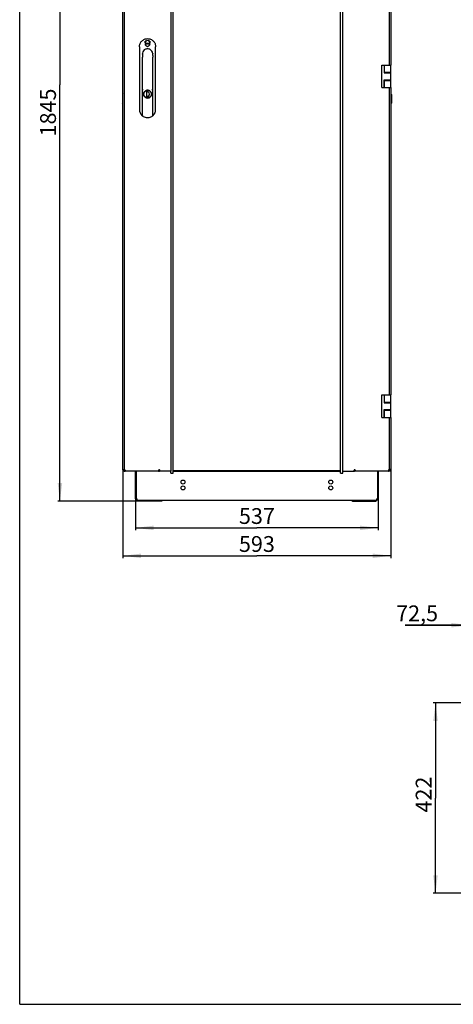
# Model space of a CAD drawing. Units: millimetres. Extents: x 0 to 594, y 0 to 420.
# Drawn here: x 0 to 96, y 0 to 218 of the extents above; entities that cross this region are included whole.
import ezdxf

# ---------------------------------------------------------------- set-up
doc = ezdxf.new("R2010")
doc.units = ezdxf.units.MM
doc.header["$LTSCALE"] = 32.67
doc.layers.get('0').update_dxf_attribs({"linetype": 'CONTINUOUS'})
for name, color, linetype in [('02___PRT_ALL_AXES', 7, 'CONTINUOUS'), ('07__ASM_ALL_ANNOTATION', 7, 'CONTINUOUS'), ('_23579', 7, 'CONTINUOUS'), ('_52555', 7, 'CONTINUOUS'), ('_5731', 7, 'CONTINUOUS')]:
    doc.layers.add(name, color=color, linetype=linetype)
doc.styles.get("Standard").update_dxf_attribs({"font": 'gost.ttf'})
doc.dimstyles.new('DIMSTYLE_1', dxfattribs={"dimtxt": 3.5, "dimasz": 4, "dimexe": 0.5, "dimexo": 0, "dimgap": 0.875, "dimtad": 1, "dimdec": 0, "dimlfac": 10, "dimtxsty": 'STANDARD', "dimblk": '_FILLED', "dimblk1": '_FILLED', "dimblk2": '_FILLED', "dimcen": 0.09, "dimadec": 0, "dimazin": 0, "dimtp": 1.2, "dimtm": 1.2, "dimtfac": 1, "dimtdec": 0, "dimtofl": 0, "dimtmove": 0, "dimatfit": 3, "dimldrblk": '_FILLED', "dimfxl": 1, "dimtolj": 1, "dimarcsym": 0})
doc.dimstyles.new('DIMSTYLE_2', dxfattribs={"dimtxt": 3.5, "dimasz": 4, "dimexe": 0.5, "dimexo": 0, "dimgap": 0.875, "dimtad": 1, "dimdec": 3, "dimlfac": 10, "dimtxsty": 'STANDARD', "dimblk": '_FILLED', "dimblk1": '_FILLED', "dimblk2": '_FILLED', "dimcen": 0.09, "dimadec": 0, "dimazin": 0, "dimtp": 0.8, "dimtm": 0.8, "dimtfac": 1, "dimtdec": 3, "dimtofl": 0, "dimtmove": 0, "dimatfit": 3, "dimldrblk": '_FILLED', "dimfxl": 1, "dimtolj": 1, "dimarcsym": 0})
doc.dimstyles.new('DIMSTYLE_7', dxfattribs={"dimtxt": 3.5, "dimasz": 4, "dimexe": 0.5, "dimexo": 0, "dimgap": 0.875, "dimtad": 1, "dimdec": 3, "dimlfac": 10, "dimtxsty": 'STANDARD', "dimblk": '_FILLED', "dimblk1": '_FILLED', "dimblk2": '_FILLED', "dimcen": 0.09, "dimadec": 0, "dimazin": 0, "dimtp": 0.3, "dimtm": 0.3, "dimtfac": 1, "dimtdec": 3, "dimtofl": 0, "dimtmove": 0, "dimatfit": 3, "dimldrblk": '_FILLED', "dimfxl": 1, "dimtolj": 1, "dimarcsym": 0})

# ---------------------------------------------------------------- blocks, each defined once
blk = doc.blocks.new('_FILLED')
at = {"color": 0, "linetype": 'ByBlock'}
blk.add_solid([(0, 0), (-1, 0.125), (-1, -0.125)], dxfattribs=at)
blk = doc.blocks.new('*D1')
at = {"layer": '07__ASM_ALL_ANNOTATION', "color": 2, "linetype": 'Continuous'}
for p, q in [((23.08, 296.04), (8.4, 296.04)), ((8.9, 296.04), (8.9, 203.8)), ((8.9, 111.56), (8.9, 203.8)), ((26.06, 111.56), (8.4, 111.56))]:
    blk.add_line(p, q, dxfattribs=at)
at = {"layer": '07__ASM_ALL_ANNOTATION', "color": 2, "linetype": 'Continuous', "xscale": 4, "yscale": 4, "zscale": 4}
for p, rotation in [((8.9, 296.04), 90), ((8.9, 111.56), 270)]:
    blk.add_blockref('_FILLED', p, dxfattribs=dict(at, rotation=rotation))
at = {"layer": '07__ASM_ALL_ANNOTATION', "color": 2, "linetype": 'Continuous', "insert": (4.52, 197.68), "char_height": 3.5, "width": 8.1066, "attachment_point": 2, "rotation": 90, "line_spacing_factor": 0.9}
blk.add_mtext('1845', dxfattribs=at)
blk = doc.blocks.new('*D2')
at = {"layer": '07__ASM_ALL_ANNOTATION', "color": 2, "linetype": 'Continuous'}
for p, q in [((25.64, 112.11), (25.64, 105.1)), ((79.34, 112.11), (79.34, 105.1)), ((25.64, 105.6), (52.49, 105.6)), ((79.34, 105.6), (52.49, 105.6))]:
    blk.add_line(p, q, dxfattribs=at)
at = {"layer": '07__ASM_ALL_ANNOTATION', "color": 2, "linetype": 'Continuous', "xscale": 4, "yscale": 4, "zscale": 4, "rotation": 180}
blk.add_blockref('_FILLED', (25.64, 105.6), dxfattribs=at)
at = {"layer": '07__ASM_ALL_ANNOTATION', "color": 2, "linetype": 'Continuous', "xscale": 4, "yscale": 4, "zscale": 4}
blk.add_blockref('_FILLED', (79.34, 105.6), dxfattribs=at)
at = {"layer": '07__ASM_ALL_ANNOTATION', "color": 2, "linetype": 'Continuous', "insert": (52.49, 109.98), "char_height": 3.5, "width": 6.3438, "attachment_point": 2, "line_spacing_factor": 0.9}
blk.add_mtext('537', dxfattribs=at)
blk = doc.blocks.new('*D3')
at = {"layer": '07__ASM_ALL_ANNOTATION', "color": 2, "linetype": 'Continuous'}
for p, q in [((22.84, 118.5), (22.84, 98.91)), ((82.14, 118.5), (82.14, 98.91)), ((22.84, 99.41), (52.49, 99.41)), ((82.14, 99.41), (52.49, 99.41))]:
    blk.add_line(p, q, dxfattribs=at)
at = {"layer": '07__ASM_ALL_ANNOTATION', "color": 2, "linetype": 'Continuous', "xscale": 4, "yscale": 4, "zscale": 4, "rotation": 180}
blk.add_blockref('_FILLED', (22.84, 99.41), dxfattribs=at)
at = {"layer": '07__ASM_ALL_ANNOTATION', "color": 2, "linetype": 'Continuous', "xscale": 4, "yscale": 4, "zscale": 4}
blk.add_blockref('_FILLED', (82.14, 99.41), dxfattribs=at)
at = {"layer": '07__ASM_ALL_ANNOTATION', "color": 2, "linetype": 'Continuous', "insert": (52.49, 103.78), "char_height": 3.5, "width": 6.3438, "attachment_point": 2, "line_spacing_factor": 0.9}
blk.add_mtext('593', dxfattribs=at)
blk = doc.blocks.new('*D33')
at = {"layer": '07__ASM_ALL_ANNOTATION', "color": 2, "linetype": 'Continuous'}
for p, q in [((99.49, 84.03), (85.27, 84.03)), ((85.27, 84.03), (103.11, 84.03)), ((99.49, 75.21), (99.49, 84.53)), ((114.74, 84.03), (103.11, 84.03)), ((106.74, 66.4), (106.74, 84.53)), ((106.74, 84.03), (114.74, 84.03))]:
    blk.add_line(p, q, dxfattribs=at)
at = {"layer": '07__ASM_ALL_ANNOTATION', "color": 2, "linetype": 'Continuous', "xscale": 4, "yscale": 4, "zscale": 4}
blk.add_blockref('_FILLED', (99.49, 84.03), dxfattribs=at)
at = {"layer": '07__ASM_ALL_ANNOTATION', "color": 2, "linetype": 'Continuous', "xscale": 4, "yscale": 4, "zscale": 4, "rotation": 180}
blk.add_blockref('_FILLED', (106.74, 84.03), dxfattribs=at)
at = {"layer": '07__ASM_ALL_ANNOTATION', "color": 2, "linetype": 'Continuous', "insert": (92.58, 88.41), "char_height": 3.5, "width": 7.3088, "attachment_point": 3, "line_spacing_factor": 0.9}
blk.add_mtext('72,5', dxfattribs=at)
blk = doc.blocks.new('*D35')
at = {"layer": '07__ASM_ALL_ANNOTATION', "color": 2, "linetype": 'Continuous'}
for p, q in [((106.74, 66.8), (91.52, 66.8)), ((92.02, 66.8), (92.02, 45.7)), ((92.02, 24.6), (92.02, 45.7)), ((106.74, 24.6), (91.52, 24.6))]:
    blk.add_line(p, q, dxfattribs=at)
at = {"layer": '07__ASM_ALL_ANNOTATION', "color": 2, "linetype": 'Continuous', "xscale": 4, "yscale": 4, "zscale": 4}
for p, rotation in [((92.02, 66.8), 90), ((92.02, 24.6), 270)]:
    blk.add_blockref('_FILLED', p, dxfattribs=dict(at, rotation=rotation))
at = {"layer": '07__ASM_ALL_ANNOTATION', "color": 2, "linetype": 'Continuous', "insert": (87.64, 46.49), "char_height": 3.5, "width": 6.8327, "attachment_point": 2, "rotation": 90, "line_spacing_factor": 0.9}
blk.add_mtext('422', dxfattribs=at)

msp = doc.modelspace()

# ---------------------------------------------------------------- linework, layer by layer
at = {"color": 7, "linetype": 'Continuous'}
for p, q in [((0, 0), (0, 420)), ((33.94343, 117.69995), (33.94343, 293.49995)), ((71.02743, 117.69995), (71.02743, 293.49995)), ((27.88543, 212.7995), (27.88543, 212.90979)), ((28.68543, 212.90994), (28.68543, 212.79957)), ((80.13543, 208.19995), (82.13543, 208.19995)), ((80.13543, 203.19995), (80.13543, 208.19995)), ((80.64246, 208.19995), (80.64246, 206.44995)), ((80.74246, 206.44995), (80.74246, 208.19995)), ((82.13543, 203.19995), (82.13543, 208.19995)), ((80.64246, 206.44995), (82.13543, 206.44995)), ((80.74246, 206.59995), (82.13543, 206.59995)), ((81.07487, 206.44995), (81.07487, 206.59995)), ((80.13543, 203.19995), (80.74246, 203.19995)), ((80.64246, 204.94995), (82.13543, 204.94995)), ((80.64246, 203.19995), (80.64246, 204.94995)), ((80.74246, 203.19995), (80.74246, 204.94995)), ((80.74246, 204.79995), (82.13543, 204.79995)), ((80.74606, 203.19995), (82.13543, 203.19995)), ((81.07487, 204.79995), (81.07487, 204.94995)), ((81.0778, 204.94995), (81.0778, 204.84495)), ((81.67772, 204.84495), (81.67772, 204.94995)), ((81.71543, 204.84495), (81.71543, 204.94995)), ((22.83543, 201.7912), (22.71043, 201.63495)), ((22.71043, 201.63495), (22.71043, 199.73495)), ((82.13543, 201.7912), (82.26043, 201.63495)), ((82.26043, 201.63495), (82.26043, 199.73495)), ((22.83543, 199.5787), (22.71043, 199.73495)), ((82.26043, 199.73495), (82.13543, 199.5787)), ((80.13543, 135.09995), (82.13543, 135.09995)), ((80.13543, 130.09995), (80.13543, 135.09995)), ((80.64246, 135.09995), (80.64246, 133.34995)), ((80.64246, 133.34995), (82.13543, 133.34995)), ((80.74246, 133.34995), (80.74246, 135.09995)), ((80.74246, 133.49995), (82.13543, 133.49995)), ((81.07487, 133.34995), (81.07487, 133.49995)), ((82.13543, 130.09995), (82.13543, 135.09995)), ((80.64246, 131.84995), (82.13543, 131.84995)), ((80.64246, 130.09995), (80.64246, 131.84995)), ((80.74246, 130.09995), (80.74246, 131.84995)), ((80.74246, 131.69995), (82.13543, 131.69995)), ((81.07487, 131.69995), (81.07487, 131.84995)), ((81.0778, 131.84995), (81.0778, 131.69995)), ((81.67772, 131.69995), (81.67772, 131.84995)), ((81.71543, 131.69995), (81.71543, 131.84995)), ((80.13543, 130.09995), (80.74246, 130.09995)), ((80.74606, 130.09995), (82.13543, 130.09995)), ((22.95259, 118.49995), (23.03543, 118.49995)), ((23.03543, 118.49995), (23.09631, 118.56083)), ((23.03543, 118.49995), (23.03543, 118.41711)), ((23.03594, 118.28185), (23.03829, 118.30001)), ((23.1082, 118.57272), (23.09631, 118.56083)), ((23.1082, 118.57272), (23.13536, 118.59988)), ((23.13543, 118.36452), (23.25543, 118.36452)), ((23.13543, 118.24168), (23.25543, 118.24168)), ((23.13851, 118.19995), (23.25697, 118.19995)), ((23.27151, 118.19995), (23.27543, 118.19995)), ((23.3, 118.19995), (23.3, 118.31995)), ((23.34989, 118.39536), (23.35685, 118.39536)), ((23.35685, 118.3792), (23.35685, 118.39536)), ((30.76543, 118.19997), (30.76543, 118.31996)), ((30.77343, 118.43995), (30.77343, 118.19995)), ((30.77343, 118.19995), (30.9021, 118.19995)), ((30.92543, 118.43752), (30.86543, 118.43752)), ((33.44343, 117.69995), (33.44343, 118.19995)), ((33.94343, 118.29995), (71.02743, 118.29995)), ((33.94343, 118.19995), (71.02743, 118.19995)), ((71.52743, 117.69995), (71.52743, 118.19995)), ((74.04543, 118.45212), (74.10543, 118.45212)), ((74.19743, 118.19995), (74.07743, 118.19995)), ((74.19743, 118.19995), (74.19743, 118.45425)), ((74.22711, 118.19995), (74.22711, 118.31995)), ((81.61188, 118.4139), (81.60628, 118.4139)), ((81.60628, 118.4006), (81.60628, 118.4139)), ((81.63564, 118.19995), (81.63564, 118.31995)), ((81.70817, 118.19995), (81.69935, 118.19995)), ((81.71344, 118.19995), (81.7143, 118.20624)), ((81.83145, 118.19995), (81.71344, 118.19995)), ((81.83543, 118.39974), (81.71543, 118.39974)), ((81.83543, 118.23166), (81.71543, 118.23166)), ((81.8355, 118.59988), (81.86233, 118.57305)), ((81.87372, 118.56166), (81.86233, 118.57305)), ((81.87372, 118.56166), (81.93543, 118.49995)), ((81.93491, 118.28185), (81.93257, 118.30001)), ((81.93543, 118.49995), (82.01827, 118.49995)), ((81.93543, 118.41711), (81.93543, 118.49995)), ((33.44343, 117.69995), (33.94343, 117.69995)), ((71.02743, 117.69995), (71.52743, 117.69995)), ((25.78543, 112.05995), (25.63543, 112.05995)), ((25.84781, 111.9382), (25.7602, 111.81644)), ((25.89149, 111.9382), (25.89149, 111.81644)), ((25.93543, 111.78644), (25.93543, 111.75995)), ((25.93543, 111.75995), (79.03543, 111.75995)), ((26.05543, 111.55995), (26.05543, 111.75995)), ((30.86375, 111.55995), (30.86375, 111.75995)), ((74.1071, 111.55995), (74.1071, 111.75995)), ((78.91543, 111.55995), (78.91543, 111.75995)), ((79.03543, 111.78644), (79.03543, 111.75995)), ((79.07936, 111.9382), (79.07936, 111.81644)), ((79.12304, 111.9382), (79.21066, 111.81644)), ((79.18543, 112.05995), (79.33543, 112.05995)), ((0, 0), (594, 0))]:
    msp.add_line(p, q, dxfattribs=at)
at = {"color": 3, "linetype": 'Continuous'}
for p, q in [((22.83543, 118.49995), (22.83543, 292.89995)), ((23.13543, 292.83537), (23.13543, 118.36452)), ((33.44343, 292.99995), (33.44343, 118.19995)), ((71.52743, 118.19995), (71.52743, 292.99995)), ((81.83543, 208.19995), (81.83543, 276.29995)), ((82.13543, 276.29995), (82.13543, 208.19995)), ((81.83543, 206.44995), (81.83543, 206.59995)), ((81.59543, 204.84495), (81.83543, 204.84495)), ((81.83543, 204.79995), (81.83543, 204.94995)), ((81.83543, 135.09995), (81.83543, 203.19995)), ((82.13543, 203.19995), (82.13543, 135.09995)), ((81.83543, 133.34995), (81.83543, 133.49995)), ((81.83543, 131.69995), (81.83543, 131.84995)), ((81.83543, 118.39974), (81.83543, 130.09995)), ((82.13543, 130.09995), (82.13543, 118.49995)), ((22.83543, 118.49995), (22.95259, 118.49995)), ((23.03573, 118.30162), (23.02477, 118.3085)), ((23.03543, 118.29995), (23.03543, 118.41711)), ((23.13543, 118.29995), (23.03543, 118.29995)), ((23.05258, 118.29095), (23.04048, 118.29863)), ((23.06543, 118.27995), (23.08393, 118.27995)), ((23.13543, 118.27995), (23.08664, 118.27995)), ((23.13543, 118.24168), (23.13565, 118.22709)), ((23.13851, 118.19995), (23.13543, 118.19995)), ((30.76543, 118.19995), (23.3, 118.19995)), ((23.35685, 118.40754), (23.34989, 118.39536)), ((23.35773, 118.40907), (23.35685, 118.40754)), ((23.37543, 118.43995), (23.35773, 118.40907)), ((23.36192, 118.39557), (23.36081, 118.39194)), ((30.76543, 118.43995), (30.76543, 118.43661)), ((30.77343, 118.29995), (30.76543, 118.29995)), ((33.44343, 118.19995), (31.5149, 118.19995)), ((71.52744, 118.19995), (73.45595, 118.19995)), ((74.20543, 118.29995), (74.19743, 118.29995)), ((81.63564, 118.19995), (74.22711, 118.19995)), ((81.59543, 118.43995), (81.60092, 118.43126)), ((81.59543, 118.43995), (81.60267, 118.41362)), ((81.60092, 118.43126), (81.60741, 118.42099)), ((81.60267, 118.41362), (81.60326, 118.4115)), ((81.60326, 118.4115), (81.60628, 118.4006)), ((81.60741, 118.42099), (81.61188, 118.4139)), ((81.83145, 118.19995), (81.83319, 118.20629)), ((81.83145, 118.19995), (81.83543, 118.19995)), ((81.93543, 118.29995), (81.83543, 118.29995)), ((81.88467, 118.27995), (81.83543, 118.27995)), ((81.83543, 118.19995), (81.83543, 118.20963)), ((81.90543, 118.27995), (81.88693, 118.27995)), ((81.91828, 118.29095), (81.93037, 118.29863)), ((81.93513, 118.30162), (81.94609, 118.3085)), ((81.93543, 118.29995), (81.93543, 118.41711)), ((82.13543, 118.49995), (82.01827, 118.49995)), ((31.35873, 111.55995), (26.05543, 111.55995)), ((73.61213, 111.55995), (78.91543, 111.55995))]:
    msp.add_line(p, q, dxfattribs=at)
for centre, radius, start, end in [((23.06543, 118.50995), 0.23, 182.4843702, 270), ((23.59013, 119.23325), 1.08376, 236.0040918, 237.3647282), ((24.26636, 120.29077), 2.33901, 237.3853081, 237.9390529), ((23.08713, 118.40322), 0.1233, 259.8623927, 262.7612152), ((23.08671, 118.39979), 0.11984, 262.7551151, 268.6702797), ((23.08664, 118.39837), 0.11842, 268.6862495, 269.9999204), ((21.58395, 119.61395), 1.88301, 323.7294344, 325.4805876), ((23.1935, 118.21567), 0.23851, 71.7471616, 74.9697634), ((23.22091, 118.25667), 0.1894, 49.2290942, 53.6223694), ((23.22904, 118.2662), 0.17688, 46.9036814, 49.2064079), ((19.81342, 119.48686), 3.71252, 342.6411204, 342.846977), ((14.23314, 121.19725), 9.54904, 342.9383911, 343.2167507), ((23.14491, 118.25625), 0.24497, 15.0406706, 18.2118723), ((30.9201, 118.25783), 0.23921, 161.7727559, 164.9516851), ((30.84834, 118.22896), 0.22414, 90.0233556, 94.9086248), ((74.12254, 118.20894), 0.25676, 85.5255695, 89.9844505), ((74.00667, 118.25856), 0.28721, 12.3046883, 14.9496379), ((81.85593, 118.25852), 0.28708, 165.1035456, 167.6514082), ((81.73682, 118.24996), 0.20611, 123.5345727, 127.3104726), ((81.77682, 118.1793), 0.28721, 102.3046883, 104.9496379), ((81.75891, 118.22263), 0.07605, 347.589723, 350.1596605), ((83.38691, 119.61395), 1.88301, 214.5194124, 216.2705656), ((81.88421, 118.39838), 0.11843, 270.2190554, 271.3137205), ((81.88415, 118.39979), 0.11984, 271.3297203, 277.2448849), ((81.88373, 118.40322), 0.1233, 277.2387848, 280.1376073), ((81.90543, 118.50995), 0.23, 270, 357.5156298), ((80.7045, 120.29077), 2.33901, 302.0609471, 302.6146919), ((81.38073, 119.23325), 1.08376, 302.6352718, 303.9959082), ((25.93543, 112.05995), 0.15, 180, 246.1719719), ((79.03543, 112.05995), 0.15, 293.8280281, 360)]:
    msp.add_arc(centre, radius, start, end, dxfattribs=at)
at = {"color": 7, "linetype": 'Continuous'}
for centre, radius, start, end in [((74.15165, 118.37847), 0.08695, 110.8613033, 122.1138377), ((81.5696, 118.22221), 0.14558, 353.7018215, 355.0459426), ((25.93543, 112.05995), 0.3, 180, 270), ((25.67295, 111.92453), 0.26259, 11.0970658, 14.9094782), ((25.67755, 111.9253), 0.25794, 4.0504525, 11.1260644), ((25.71972, 111.92663), 0.21571, 355.3406539, 359.9640168), ((25.69653, 111.92671), 0.2389, 359.9459832, 4.0329823), ((79.03543, 112.05995), 0.3, 270, 360), ((79.25136, 111.92663), 0.21593, 180.0375336, 184.5857922), ((79.29778, 111.92456), 0.26247, 164.7546376, 168.9035259), ((79.25257, 111.9437), 0.21324, 146.9665431, 153.0795445)]:
    msp.add_arc(centre, radius, start, end, dxfattribs=at)
at = {"color": 3, "linetype": 'Continuous'}
for points, knots in [([(22.97812, 118.29863), (22.96418, 118.30572), (22.93893, 118.32465), (22.93449, 118.35627), (22.93663, 118.36951)], [0, 0, 0, 0, 0.538535193, 1, 1, 1, 1]), ([(23.06543, 118.28185), (23.06485, 118.28243), (23.06076, 118.28574), (23.0563, 118.28855), (23.05258, 118.29095)], [0, 0, 0, 0, 0.155817572, 1, 1, 1, 1]), ([(23.20577, 118.4531), (23.18577, 118.45311), (23.13497, 118.43927), (23.13543, 118.38751), (23.13543, 118.36452)], [0, 0, 0, 0, 0.465225643, 1, 1, 1, 1]), ([(23.25535, 118.44601), (23.251, 118.44718), (23.23474, 118.45104), (23.21799, 118.4531), (23.20577, 118.4531)], [0, 0, 0, 0, 0.269462701, 1, 1, 1, 1]), ([(23.3, 118.19995), (23.32298, 118.19995), (23.37468, 118.19951), (23.38856, 118.25027), (23.38856, 118.27027)], [0, 0, 0, 0, 0.53465331, 1, 1, 1, 1]), ([(23.38856, 118.27027), (23.38856, 118.27411), (23.38789, 118.29082), (23.38483, 118.30739), (23.38149, 118.31982)], [0, 0, 0, 0, 0.230018002, 1, 1, 1, 1]), ([(30.68199, 118.27028), (30.68198, 118.25072), (30.69418, 118.20193), (30.74365, 118.20018), (30.76543, 118.19997)], [0, 0, 0, 0, 0.473142654, 1, 1, 1, 1]), ([(30.68909, 118.31993), (30.68792, 118.31558), (30.68405, 118.29929), (30.68199, 118.28251), (30.68199, 118.27028)], [0, 0, 0, 0, 0.269475847, 1, 1, 1, 1]), ([(74.22711, 118.19995), (74.24476, 118.19995), (74.28792, 118.20771), (74.29307, 118.2514), (74.29307, 118.27024)], [0, 0, 0, 0, 0.483631621, 1, 1, 1, 1]), ([(74.28416, 118.33265), (74.28236, 118.3394), (74.27384, 118.36722), (74.26136, 118.394), (74.24913, 118.41243)], [0, 0, 0, 0, 0.240064415, 1, 1, 1, 1]), ([(74.29307, 118.27024), (74.29307, 118.27407), (74.29251, 118.29071), (74.29001, 118.30725), (74.28728, 118.31976)], [0, 0, 0, 0, 0.230224574, 1, 1, 1, 1]), ([(81.56969, 118.27013), (81.56968, 118.25131), (81.57491, 118.20769), (81.618, 118.19995), (81.63564, 118.19995)], [0, 0, 0, 0, 0.516275837, 1, 1, 1, 1]), ([(81.5755, 118.31992), (81.57454, 118.31552), (81.57137, 118.2991), (81.56969, 118.28235), (81.56969, 118.27013)], [0, 0, 0, 0, 0.269167612, 1, 1, 1, 1]), ([(81.70273, 118.45679), (81.69598, 118.45499), (81.66816, 118.44647), (81.64138, 118.434), (81.62295, 118.42177)], [0, 0, 0, 0, 0.240064415, 1, 1, 1, 1]), ([(81.76513, 118.4657), (81.7613, 118.4657), (81.74467, 118.46514), (81.72813, 118.46264), (81.71561, 118.45992)], [0, 0, 0, 0, 0.230224574, 1, 1, 1, 1]), ([(81.83543, 118.39974), (81.83543, 118.41739), (81.82767, 118.46055), (81.78398, 118.4657), (81.76513, 118.4657)], [0, 0, 0, 0, 0.483631621, 1, 1, 1, 1]), ([(81.90543, 118.28185), (81.90601, 118.28243), (81.9101, 118.28574), (81.91455, 118.28855), (81.91828, 118.29095)], [0, 0, 0, 0, 0.155817572, 1, 1, 1, 1]), ([(81.99273, 118.29863), (82.00668, 118.30572), (82.03193, 118.32465), (82.03636, 118.35627), (82.03422, 118.36951)], [0, 0, 0, 0, 0.538535193, 1, 1, 1, 1]), ([(25.90756, 111.95766), (25.90545, 111.95783), (25.90096, 111.95845), (25.89654, 111.95948), (25.89422, 111.96011)], [0, 0, 0, 0, 0.46851172, 1, 1, 1, 1]), ([(25.92279, 111.95947), (25.92062, 111.9586), (25.91554, 111.95742), (25.91036, 111.95744), (25.90756, 111.95766)], [0, 0, 0, 0, 0.454758063, 1, 1, 1, 1]), ([(31.35873, 111.55995), (31.40908, 111.55995), (31.51976, 111.60677), (31.58088, 111.70427), (31.6035, 111.7595)], [0, 0, 0, 0, 0.45758614, 1, 1, 1, 1]), ([(73.61213, 111.55995), (73.56178, 111.55995), (73.4511, 111.60677), (73.38998, 111.70427), (73.36736, 111.7595)], [0, 0, 0, 0, 0.45758614, 1, 1, 1, 1]), ([(79.07936, 111.9382), (79.07372, 111.94047), (79.06216, 111.94623), (79.05127, 111.95323), (79.04592, 111.95743)], [0, 0, 0, 0, 0.472294037, 1, 1, 1, 1])]:
    msp.add_open_spline(points, degree=3, knots=knots, dxfattribs=at)
for points in [[(22.98416, 118.33473), (22.96789, 118.34572), (22.95197, 118.35726), (22.93663, 118.36951)], [(22.95259, 118.49995), (22.96901, 118.51474), (22.98608, 118.52883), (23.0035, 118.54244)], [(23.03594, 118.28185), (23.01604, 118.28442), (22.99601, 118.28953), (22.97812, 118.29863)], [(23.0035, 118.54244), (23.01998, 118.55532), (23.0368, 118.56778), (23.05381, 118.57994)], [(23.03543, 118.41711), (23.05915, 118.44345), (23.0811, 118.4714), (23.10209, 118.49996)], [(23.05381, 118.57994), (23.08051, 118.59901), (23.10772, 118.61738), (23.13514, 118.63541)], [(23.13565, 118.22709), (23.13597, 118.218), (23.13665, 118.20885), (23.13851, 118.19995)], [(23.33325, 118.40917), (23.31368, 118.4236), (23.2913, 118.43456), (23.26821, 118.44217)], [(23.37761, 118.33281), (23.37232, 118.34891), (23.36541, 118.36458), (23.35685, 118.3792)], [(30.72592, 118.39777), (30.71148, 118.37818), (30.7005, 118.35577), (30.69289, 118.33265)], [(30.75153, 118.42582), (30.742, 118.41749), (30.73344, 118.40796), (30.72592, 118.39777)], [(30.76543, 118.43661), (30.76058, 118.43331), (30.75594, 118.42969), (30.75153, 118.42582)], [(30.82916, 118.45228), (30.80744, 118.45042), (30.78572, 118.44551), (30.76543, 118.43752)], [(30.92543, 118.43752), (30.90153, 118.44838), (30.87449, 118.4531), (30.84825, 118.4531)], [(74.12261, 118.4657), (74.09649, 118.4657), (74.06974, 118.46168), (74.04543, 118.45212)], [(74.20543, 118.45212), (74.18519, 118.45901), (74.16389, 118.46325), (74.14257, 118.46491)], [(74.24913, 118.41243), (74.24264, 118.42222), (74.23531, 118.43153), (74.22711, 118.43995)], [(81.60628, 118.4006), (81.59398, 118.37933), (81.58482, 118.35607), (81.57851, 118.33232)], [(81.83384, 118.20963), (81.83511, 118.21689), (81.83543, 118.2243), (81.83543, 118.23166)], [(81.91704, 118.57994), (81.89034, 118.59901), (81.86314, 118.61738), (81.83572, 118.63541)], [(81.93543, 118.41711), (81.91171, 118.44345), (81.88976, 118.4714), (81.86876, 118.49996)], [(81.96736, 118.54244), (81.95088, 118.55532), (81.93406, 118.56778), (81.91704, 118.57994)], [(81.93491, 118.28185), (81.94673, 118.28337), (81.95848, 118.28582), (81.96985, 118.2894)], [(82.01827, 118.49995), (82.00184, 118.51474), (81.98478, 118.52883), (81.96736, 118.54244)], [(81.96985, 118.2894), (81.97769, 118.29187), (81.9854, 118.2949), (81.99273, 118.29863)], [(81.9867, 118.33473), (82.00296, 118.34572), (82.01888, 118.35726), (82.03422, 118.36951)]]:
    msp.add_open_spline(points, degree=3, dxfattribs=at)
at = {"color": 7, "linetype": 'Continuous'}
for points, knots in [([(23.26803, 118.44209), (23.26092, 118.4327), (23.25562, 118.40513), (23.25543, 118.37918), (23.25543, 118.36452)], [0, 0, 0, 0, 0.4456016, 1, 1, 1, 1]), ([(23.3, 118.31995), (23.31468, 118.31995), (23.34067, 118.32014), (23.36827, 118.32547), (23.37766, 118.3326)], [0, 0, 0, 0, 0.554510888, 1, 1, 1, 1]), ([(30.69307, 118.3325), (30.70188, 118.32585), (30.72745, 118.32042), (30.75176, 118.32002), (30.76543, 118.31996)], [0, 0, 0, 0, 0.446796642, 1, 1, 1, 1]), ([(74.22711, 118.31995), (74.23289, 118.31995), (74.2521, 118.32037), (74.27406, 118.32313), (74.28413, 118.33261)], [0, 0, 0, 0, 0.294948592, 1, 1, 1, 1]), ([(81.57883, 118.33241), (81.58185, 118.32963), (81.59936, 118.31966), (81.62006, 118.31995), (81.63564, 118.31995)], [0, 0, 0, 0, 0.208674382, 1, 1, 1, 1]), ([(81.71543, 118.39974), (81.71543, 118.40553), (81.715, 118.42473), (81.71225, 118.44669), (81.70276, 118.45677)], [0, 0, 0, 0, 0.294948592, 1, 1, 1, 1]), ([(25.91482, 111.84318), (25.91171, 111.8381), (25.9047, 111.82845), (25.8961, 111.82015), (25.89149, 111.81644)], [0, 0, 0, 0, 0.501807481, 1, 1, 1, 1]), ([(25.89706, 112.05995), (25.90381, 112.04959), (25.91544, 112.02758), (25.92351, 112.00407), (25.9267, 111.99209)], [0, 0, 0, 0, 0.499413242, 1, 1, 1, 1]), ([(25.93678, 111.78552), (25.92993, 111.79103), (25.91612, 111.80481), (25.90484, 111.82065), (25.89921, 111.82961)], [0, 0, 0, 0, 0.453811424, 1, 1, 1, 1]), ([(25.92288, 111.85884), (25.92172, 111.85612), (25.91922, 111.85079), (25.91635, 111.84566), (25.91482, 111.84318)], [0, 0, 0, 0, 0.504051705, 1, 1, 1, 1]), ([(25.93472, 111.9091), (25.93399, 111.90023), (25.93143, 111.88309), (25.92617, 111.86654), (25.92288, 111.85884)], [0, 0, 0, 0, 0.515486229, 1, 1, 1, 1]), ([(79.03408, 111.78552), (79.04093, 111.79103), (79.05474, 111.80481), (79.06602, 111.82065), (79.07165, 111.82961)], [0, 0, 0, 0, 0.453811424, 1, 1, 1, 1]), ([(79.03543, 111.92649), (79.03542, 111.9345), (79.03624, 111.9508), (79.03863, 111.96694), (79.04022, 111.97507)], [0, 0, 0, 0, 0.49157123, 1, 1, 1, 1]), ([(79.04797, 111.85884), (79.04467, 111.86657), (79.03939, 111.88321), (79.03684, 111.90045), (79.03612, 111.90937)], [0, 0, 0, 0, 0.484433209, 1, 1, 1, 1]), ([(79.04455, 111.99357), (79.04674, 112.00161), (79.05191, 112.01751), (79.05865, 112.03281), (79.06244, 112.04025)], [0, 0, 0, 0, 0.499595044, 1, 1, 1, 1]), ([(79.07936, 111.81644), (79.07255, 111.82193), (79.06019, 111.83496), (79.0515, 111.8506), (79.04797, 111.85884)], [0, 0, 0, 0, 0.493741086, 1, 1, 1, 1])]:
    msp.add_open_spline(points, degree=3, knots=knots, dxfattribs=at)
for points in [[(23.25543, 118.24168), (23.25543, 118.22776), (23.25553, 118.21379), (23.25697, 118.19995)], [(30.86543, 118.43752), (30.85613, 118.44428), (30.84513, 118.44913), (30.83386, 118.45143)], [(81.71464, 118.20963), (81.71527, 118.21695), (81.71543, 118.22431), (81.71543, 118.23166)], [(26.02735, 111.75995), (25.99598, 111.75995), (25.96122, 111.76585), (25.93678, 111.78552)], [(78.9435, 111.75995), (78.97487, 111.75995), (79.00963, 111.76585), (79.03408, 111.78552)]]:
    msp.add_open_spline(points, degree=3, dxfattribs=at)
at = {"layer": '02___PRT_ALL_AXES', "color": 3, "linetype": 'Continuous'}
for p, q in [((81.59543, 204.84495), (81.07487, 204.84495)), ((23.13543, 118.36452), (23.13543, 118.24168)), ((23.27543, 118.19995), (23.3, 118.19995)), ((31.5149, 118.19995), (30.9621, 118.19995)), ((73.45595, 118.19995), (74.01681, 118.19995)), ((74.20543, 118.19995), (74.22711, 118.19995)), ((81.63564, 118.19995), (81.69543, 118.19995)), ((81.83543, 118.23166), (81.83543, 118.39974)), ((25.78543, 112.05995), (25.78543, 112.09663))]:
    msp.add_line(p, q, dxfattribs=at)
at = {"layer": '02___PRT_ALL_AXES', "color": 7, "linetype": 'Continuous'}
for p, q in [((23.25543, 118.36452), (23.25543, 118.24168)), ((23.27543, 118.31995), (23.3, 118.31995)), ((23.27543, 118.19995), (23.27543, 118.31995)), ((25.63543, 112.05995), (25.63543, 118.19995)), ((25.78543, 118.19995), (25.78543, 112.10975)), ((30.9621, 118.19995), (30.9021, 118.19995)), ((74.01681, 118.19995), (74.07681, 118.19995)), ((74.20543, 118.31995), (74.22711, 118.31995)), ((74.20543, 118.19995), (74.20543, 118.31995)), ((79.18543, 118.19995), (79.18543, 112.10975)), ((79.33543, 118.19995), (79.33543, 112.10975)), ((81.63564, 118.31995), (81.69543, 118.31995)), ((81.69543, 118.19995), (81.69543, 118.31995)), ((81.71543, 118.23166), (81.71543, 118.39974)), ((25.78543, 112.10975), (25.63543, 112.10975)), ((79.18543, 112.10975), (79.33543, 112.10975))]:
    msp.add_line(p, q, dxfattribs=at)
for centre in [(36.13543, 115.75995), (68.83543, 115.75995), (36.13543, 114.45995), (68.83543, 114.45995)]:
    msp.add_circle(centre, 0.44, dxfattribs=at)
at = {"layer": '02___PRT_ALL_AXES', "color": 3, "linetype": 'Continuous'}
for centre, radius, start, end in [((74.11263, 118.30056), 0.13894, 220.8758814, 226.3972787), ((74.14307, 118.3157), 0.15, 55.9263959, 65.434545)]:
    msp.add_arc(centre, radius, start, end, dxfattribs=at)
at = {"layer": '02___PRT_ALL_AXES', "color": 7, "linetype": 'Continuous'}
for centre, radius, start, end in [((74.17263, 118.30056), 0.13894, 220.8758814, 226.3972787), ((25.78543, 111.95975), 0.15, 41.9106157, 90), ((79.18543, 111.95975), 0.15, 90, 138.0893843)]:
    msp.add_arc(centre, radius, start, end, dxfattribs=at)
for points, knots in [([(30.9021, 118.19995), (30.93037, 118.23442), (30.95531, 118.33019), (30.90274, 118.41619), (30.86543, 118.43752)], [0, 0, 0, 0, 0.50919576, 1, 1, 1, 1]), ([(74.10543, 118.45212), (74.06642, 118.43153), (74.01062, 118.34315), (74.03758, 118.24427), (74.06758, 118.20963)], [0, 0, 0, 0, 0.490481919, 1, 1, 1, 1])]:
    msp.add_open_spline(points, degree=3, knots=knots, dxfattribs=at)
at = {"layer": '02___PRT_ALL_AXES', "color": 3, "linetype": 'Continuous'}
for points, knots in [([(30.9621, 118.19995), (30.99037, 118.23442), (31.01531, 118.33019), (30.96274, 118.41619), (30.92543, 118.43752)], [0, 0, 0, 0, 0.50919576, 1, 1, 1, 1]), ([(74.04543, 118.45212), (74.00642, 118.43153), (73.95062, 118.34315), (73.97758, 118.24427), (74.00758, 118.20963)], [0, 0, 0, 0, 0.490481919, 1, 1, 1, 1])]:
    msp.add_open_spline(points, degree=3, knots=knots, dxfattribs=at)
at = {"layer": '_23579', "color": 7, "linetype": 'Continuous'}
for p, q in [((27.13616, 210.50095), (27.13543, 210.50011)), ((27.13543, 210.50011), (27.13543, 210.48995)), ((27.13641, 210.28182), (27.13543, 209.97714)), ((27.13543, 196.97615), (27.13543, 209.97714)), ((27.13742, 210.50405), (27.13616, 210.50095)), ((27.13871, 210.50944), (27.13742, 210.50405)), ((27.14592, 210.80995), (27.14592, 210.66216)), ((27.14628, 210.66216), (27.14627, 210.65495)), ((27.14628, 210.66216), (27.1519, 210.66213)), ((27.80299, 211.69886), (27.80019, 211.69756)), ((27.80306, 211.69889), (27.80299, 211.69886)), ((28.76779, 211.69889), (28.76787, 211.69886)), ((28.77067, 211.69756), (28.76787, 211.69886)), ((29.41896, 210.66213), (29.43543, 210.66223)), ((29.43445, 210.28182), (29.43543, 209.96073)), ((29.43543, 210.48995), (29.43543, 210.70633)), ((29.43543, 196.97615), (29.43543, 209.97292)), ((27.15885, 202.75495), (27.33367, 202.75495)), ((29.23719, 202.75495), (29.412, 202.75495)), ((27.94929, 196.56651), (27.95452, 196.56605)), ((27.95452, 196.56605), (28.61634, 196.56605))]:
    msp.add_line(p, q, dxfattribs=at)
for points in [[(28.28642, 211.79818), (28.11671, 211.78647), (27.94744, 211.75047), (27.80306, 211.69889)], [(28.76779, 211.69889), (28.62538, 211.74991), (28.45613, 211.78619), (28.28642, 211.79818)], [(27.13543, 210.48997), (27.13598, 210.42502), (27.13643, 210.33675), (27.13641, 210.28182)], [(29.43445, 210.28182), (29.43443, 210.3389), (29.43489, 210.42713), (29.43543, 210.48997)], [(28.61634, 196.56605), (28.61809, 196.5661), (28.61983, 196.56625), (28.62157, 196.56651)]]:
    msp.add_lwpolyline(points, dxfattribs=at)
msp.add_circle((28.28543, 201.75495), 0.86181, dxfattribs=at)
for centre, radius, start, end in [((28.28543, 210.65495), 1.15, 114.803687, 172.2539506), ((24.97071, 210.66121), 2.17557, 359.1645845, 359.8351203), ((28.28543, 210.65495), 1.15, 22.0422091, 65.196313), ((28.97286, 210.90392), 0.42026, 20.013964, 25.7546352), ((28.28543, 210.65495), 1.15139, 4.2972034, 19.9474601), ((27.18543, 196.97615), 0.05, 180, 230.0195021), ((28.2456, 198.24049), 1.7, 230.0195021, 259.9620761), ((28.32526, 198.24049), 1.7, 280.0379239, 309.9804979), ((29.38543, 196.97615), 0.05, 309.9804979, 360)]:
    msp.add_arc(centre, radius, start, end, dxfattribs=at)
for points, knots in [([(27.14167, 210.53211), (27.14145, 210.52984), (27.14068, 210.52226), (27.13973, 210.51468), (27.13871, 210.50944)], [0, 0, 0, 0, 0.300025438, 1, 1, 1, 1]), ([(27.14605, 210.62949), (27.14591, 210.62012), (27.14519, 210.58764), (27.14384, 210.55514), (27.14167, 210.53211)], [0, 0, 0, 0, 0.288221804, 1, 1, 1, 1]), ([(27.14592, 210.80995), (27.14701, 210.80995), (27.14821, 210.8047), (27.14899, 210.79224), (27.14836, 210.761), (27.14688, 210.71647), (27.14634, 210.68119), (27.14628, 210.66216)], [0, 0, 0, 0, 0.02205054, 0.078369135, 0.292502798, 0.615100835, 1, 1, 1, 1]), ([(28.28543, 202.61995), (28.17292, 202.61995), (27.94548, 202.57489), (27.65807, 202.38247), (27.46565, 202.09456), (27.39816, 201.75496), (27.46565, 201.41535), (27.65806, 201.12744), (27.94548, 200.93501), (28.17292, 200.88995), (28.28543, 200.88995)], [0, 0, 0, 0, 0.125018701, 0.24999908, 0.374980067, 0.499996736, 0.625013917, 0.749996023, 0.874978506, 1, 1, 1, 1]), ([(28.28543, 200.88995), (28.39793, 200.88995), (28.62537, 200.93501), (28.91278, 201.12743), (29.1052, 201.41533), (29.1727, 201.75494), (29.10521, 202.09455), (28.91279, 202.38246), (28.62538, 202.57489), (28.39793, 202.61995), (28.28543, 202.61995)], [0, 0, 0, 0, 0.125018766, 0.249997822, 0.374979656, 0.499998747, 0.625016733, 0.749997707, 0.874978921, 1, 1, 1, 1]), ([(27.13546, 197.09391), (27.13571, 197.08394), (27.14805, 197.07073), (27.16164, 197.06861), (27.16543, 197.06853)], [0, 0, 0, 0, 0.724840105, 1, 1, 1, 1]), ([(29.40543, 197.06853), (29.40922, 197.06861), (29.42281, 197.07073), (29.43515, 197.08394), (29.4354, 197.09391)], [0, 0, 0, 0, 0.275159786, 1, 1, 1, 1])]:
    msp.add_open_spline(points, degree=3, knots=knots, dxfattribs=at)
msp.add_open_spline([(29.43358, 210.74122), (29.43445, 210.72961), (29.43546, 210.71798), (29.43543, 210.70633)], degree=3, dxfattribs=at)
at = {"layer": '_52555', "color": 7, "linetype": 'Continuous'}
for p, q in [((28.15543, 201.17495), (28.15543, 202.33495)), ((28.15543, 202.33495), (28.41543, 202.33495)), ((28.41543, 201.17495), (28.15543, 201.17495)), ((28.41543, 202.33495), (28.41543, 202.15495)), ((28.41543, 201.35495), (28.41543, 201.17495))]:
    msp.add_line(p, q, dxfattribs=at)
msp.add_circle((28.28543, 201.75495), 0.845, dxfattribs=at)
msp.add_arc((28.33176, 201.75495), 0.40866, 281.8142306, 78.1857694, dxfattribs=at)
at = {"layer": '_5731', "color": 7, "linetype": 'Continuous'}
for p, q in [((26.48543, 212.24879), (26.48543, 198.33807)), ((27.75686, 213.49975), (27.75968, 213.4977)), ((27.79242, 213.12483), (27.75686, 213.49975)), ((27.75968, 213.4977), (27.79484, 213.12698)), ((27.79242, 213.12483), (27.79484, 213.12698)), ((27.80364, 213.00831), (27.80668, 213.00457)), ((27.85179, 212.57378), (27.80364, 213.00831)), ((27.80668, 213.00457), (27.85424, 212.57535)), ((27.85179, 212.57378), (27.85424, 212.57535)), ((28.28543, 213.61431), (28.28543, 213.61165)), ((28.28543, 213.01485), (28.28543, 213.01754)), ((28.28543, 212.84983), (28.28543, 212.84709)), ((28.28543, 212.30666), (28.28543, 212.30975)), ((28.71661, 212.57535), (28.76417, 213.00457)), ((28.71907, 212.57378), (28.71661, 212.57535)), ((28.76722, 213.00831), (28.71907, 212.57378)), ((28.76722, 213.00831), (28.76417, 213.00457)), ((28.77602, 213.12698), (28.81118, 213.4977)), ((28.77844, 213.12483), (28.77602, 213.12698)), ((28.814, 213.49975), (28.77844, 213.12483)), ((28.814, 213.49975), (28.81118, 213.4977)), ((30.08543, 198.33807), (30.08543, 212.24878)), ((29.50057, 202.15843), (29.525, 202.15898)), ((27.05927, 197.02), (27.04324, 197.03511)), ((29.51794, 197.02594), (29.51158, 197.02)), ((29.53055, 197.03791), (29.51794, 197.02594))]:
    msp.add_line(p, q, dxfattribs=at)
for points in [[(27.0434, 197.03527), (27.04232, 197.03609), (27.04127, 197.03696), (27.04027, 197.03788)], [(29.53059, 197.03788), (29.52958, 197.03696), (29.52853, 197.03609), (29.52746, 197.03527)]]:
    msp.add_lwpolyline(points, dxfattribs=at)
for centre in [(27.87543, 213.42295), (27.93543, 212.85495), (28.63543, 212.85495), (28.69543, 213.42295)]:
    msp.add_circle(centre, 0.075, dxfattribs=at)
for centre, radius, start, end in [((84.39333, -46.52152), 266.11792, 102.1714935, 102.2879378), ((84.3428, -46.28807), 265.87646, 102.1715777, 102.2875058), ((82.26083, 456.121), 249.026, 257.3657954, 257.4820159), ((82.2459, 456.05563), 248.95631, 257.3662915, 257.4819736), ((-50.95426, -27.23186), 252.82039, 71.7343698, 71.8493113), ((-50.82437, -26.83933), 252.40432, 71.7342465, 71.8486505), ((162.0702, 429.9832), 255.50233, 238.3107572, 238.424968), ((161.98276, 429.84214), 255.33374, 238.3111101, 238.4247489), ((-27.82247, -46.52153), 266.11793, 77.7120622, 77.8285065), ((-27.77194, -46.28807), 265.87646, 77.7124942, 77.8284223), ((-25.67505, 456.05563), 248.95631, 282.5180264, 282.6337085), ((-25.68997, 456.121), 249.026, 282.5179841, 282.6342046), ((107.52512, -27.23186), 252.82039, 108.1506887, 108.2656302), ((107.39523, -26.83933), 252.40432, 108.1513495, 108.2657535), ((-105.4119, 429.84214), 255.33373, 301.5752511, 301.6888899), ((-105.49934, 429.98319), 255.50232, 301.575032, 301.6892428), ((27.02733, 200.80355), 1.35556, 89.2169223, 89.9527583), ((29.54354, 200.80186), 1.35725, 90.0476972, 90.7826204), ((28.28531, 198.33767), 1.79984, 179.996254, 226.23252), ((28.28531, 198.33767), 1.79984, 227.0629944, 229.6604832), ((28.2853, 198.33761), 1.79979, 229.659496, 231.0379305), ((28.2853, 198.33761), 1.79979, 259.92806, 270.0040905), ((28.28539, 198.33805), 1.80026, 270.0013683, 280.0849973), ((28.28555, 198.33767), 1.79984, 269.9962607, 280.0791199), ((28.28555, 198.33767), 1.79984, 308.9629671, 312.937006), ((28.28539, 198.33805), 1.80026, 308.9609571, 310.3355028), ((28.28555, 198.33767), 1.79984, 313.7674803, 0.0037393)]:
    msp.add_arc(centre, radius, start, end, dxfattribs=at)
for points, knots in [([(26.48543, 212.24879), (26.4854, 212.48291), (26.57893, 212.95634), (26.97958, 213.55469), (27.57788, 213.95541), (28.0513, 214.04899), (28.28543, 214.04899)], [0, 0, 0, 0, 0.24999694, 0.500000079, 0.750003205, 1, 1, 1, 1]), ([(28.28543, 214.04899), (28.51956, 214.04899), (28.99297, 213.95541), (29.59127, 213.55469), (29.99193, 212.95634), (30.08546, 212.48291), (30.08543, 212.24878)], [0, 0, 0, 0, 0.249996796, 0.499999921, 0.750003061, 1, 1, 1, 1]), ([(27.04585, 202.15898), (27.05015, 202.15893), (27.05375, 202.15702), (27.06617, 202.16055), (27.06538, 202.15849)], [0, 0, 0, 0, 0.660573887, 1, 1, 1, 1]), ([(27.09117, 197.05939), (27.09111, 197.05096), (27.08286, 197.03313), (27.06366, 197.02849), (27.05519, 197.03015)], [0, 0, 0, 0, 0.494230283, 1, 1, 1, 1]), ([(29.47969, 197.05939), (29.47975, 197.05096), (29.48799, 197.03314), (29.50717, 197.02849), (29.51563, 197.03014)], [0, 0, 0, 0, 0.494239929, 1, 1, 1, 1])]:
    msp.add_open_spline(points, degree=3, knots=knots, dxfattribs=at)
for points in [[(27.05519, 197.03015), (27.05099, 197.03097), (27.04687, 197.03275), (27.0434, 197.03527)], [(29.51563, 197.03014), (29.51985, 197.03096), (29.52398, 197.03275), (29.52746, 197.03527)]]:
    msp.add_open_spline(points, degree=3, dxfattribs=at)

# ---------------------------------------------------------------- dimensions: what is measured, and where the dimension line sits
at = {"layer": '07__ASM_ALL_ANNOTATION', "color": 2, "linetype": 'Continuous'}
for base, p1, p2, dimstyle, picture, middle in [((8.89628, 111.55995), (23.07543, 296.03995), (26.05543, 111.55995), 'DIMSTYLE_1', '*D1', (8.89628, 197.66698)), ((92.01614, 24.6008), (106.73617, 66.8008), (106.73617, 24.6008), 'DIMSTYLE_2', '*D35', (92.01614, 46.49545))]:
    dim = msp.add_linear_dim(base=base, p1=p1, p2=p2, angle=270, dimstyle=dimstyle, dxfattribs=at)
    dim.commit()
    dim.dimension.update_dxf_attribs({"geometry": picture, "text_midpoint": middle, "dimtype": 160})
for base, p1, p2, dimstyle, picture, middle in [((82.13543, 99.40775), (22.83543, 118.49995), (82.13543, 118.49995), 'DIMSTYLE_2', '*D3', (52.51438, 99.40775)), ((79.33543, 105.6041), (25.63543, 112.10975), (79.33543, 112.10975), 'DIMSTYLE_2', '*D2', (52.48543, 105.6041)), ((106.73617, 84.0325), (99.48617, 75.2108), (106.73617, 66.4008), 'DIMSTYLE_7', '*D33', (88.9181, 84.0325))]:
    dim = msp.add_linear_dim(base=base, p1=p1, p2=p2, dimstyle=dimstyle, dxfattribs=at)
    dim.commit()
    dim.dimension.update_dxf_attribs({"geometry": picture, "text_midpoint": middle, "dimtype": 160})

doc.saveas('drawing.dxf')
